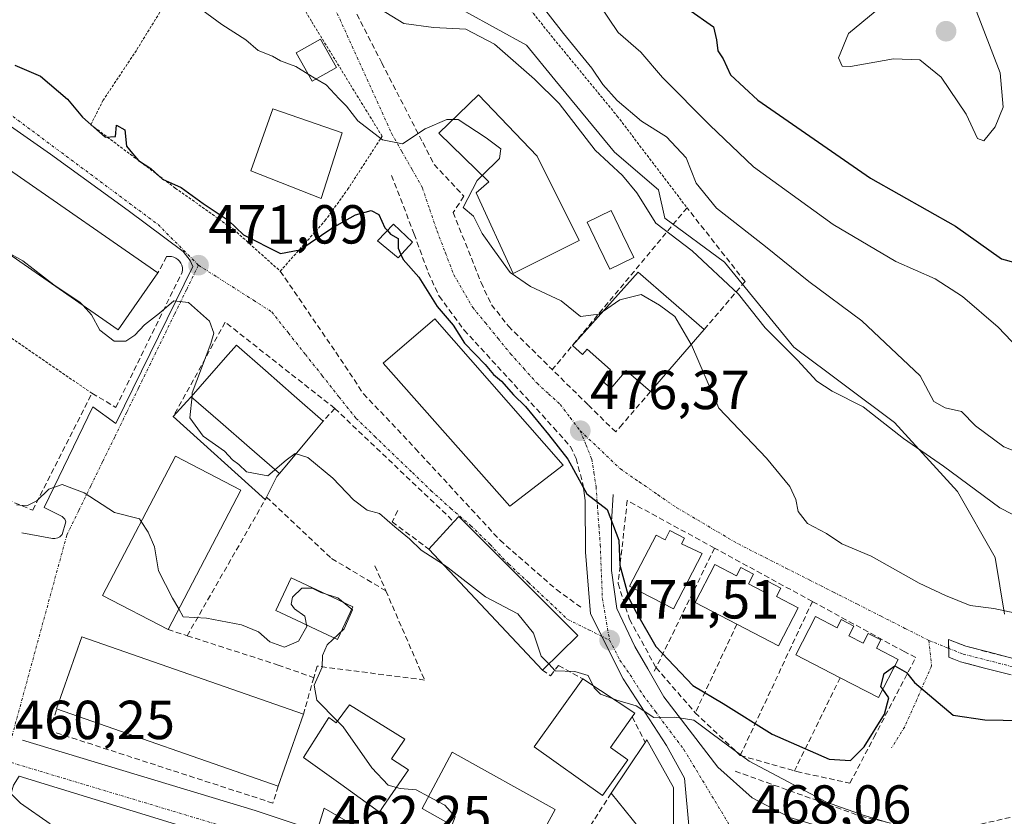
# Model space of a CAD drawing. Units: metres. Extents: x 549603 to 553082, y 4705477 to 4707815.
# Drawn here: x 551574 to 551754, y 4707348 to 4707493 of the extents above; entities that cross this region are included whole.
import ezdxf
from ezdxf.enums import TextEntityAlignment as Align

# ---------------------------------------------------------------- set-up
doc = ezdxf.new("R2010")
doc.units = ezdxf.units.M
doc.header["$MEASUREMENT"] = 0
for name, pattern in [('TRAZO_Y_PUNTO', [1, 0.5, -0.25, 0, -0.25]), ('TRAZOS', [0.75, 0.5, -0.25]), ('TRAZOSX2', [1.5, 1, -0.5])]:
    doc.linetypes.add(name, pattern=pattern)
for name, color, linetype, lineweight in [('Alambrada', 19, 'TRAZOS', 0), ('Arbolado forestal CxS', 92, 'Continuous', 0), ('Camino', 19, 'TRAZOSX2', 0), ('Camino Cxs', 19, 'Continuous', 0), ('Camino eje', 19, 'TRAZO_Y_PUNTO', 0), ('Carátula', 7, 'Continuous', 5), ('Curva de nivel maestra', 36, 'Continuous', 30), ('Curva de nivel normal', 36, 'Continuous', 0), ('Edificación', 1, 'Continuous', 13), ('Edificación Cxs', 1, 'Continuous', 13), ('Edificación ligera', 1, 'Continuous', 0), ('Edificación ligera Cxs', 1, 'Continuous', 0), ('Elemento construido', 1, 'Continuous', 0), ('Muro lineal', 1, 'TRAZOSX2', 13), ('Núcleo urbano CxS', 19, 'Continuous', 0), ('Obra de contención lineal', 1, 'TRAZOSX2', 13), ('Piscina', 142, 'Continuous', 0), ('Piscina CxS', 142, 'Continuous', 0), ('Punto de cota en terreno', 7, 'Continuous', 0), ('Rótulo de punto de cota en terreno', 19, 'Continuous', 0), ('Valla', 19, 'TRAZOS', 0), ('Vía urbana eje', 5, 'TRAZO_Y_PUNTO', 0)]:
    doc.layers.add(name, color=color, linetype=linetype, lineweight=lineweight)
doc.styles.add('Arial', font='txt', dxfattribs={"height": 0.2})

# ---------------------------------------------------------------- blocks, each defined once
blk = doc.blocks.new('*U169')
at = {"layer": 'Arbolado forestal CxS', "color": 92, "linetype": 'Continuous', "lineweight": 0}
blk.add_polyline3d([(551753.6509, 4707384.7379, 478.8645), (551751.9349, 4707395.0515, 482.1726), (551745.0569, 4707407.0817, 483.9359), (551733.5961, 4707419.6895, 485.5868), (551715.2619, 4707433.4401, 485.3873), (551702.6539, 4707448.9109, 486.3819), (551691.7659, 4707456.9351, 486.3337), (551690.6233, 4707462.0921, 487.5012), (551682.5991, 4707468.9653, 486.2235), (551671.7111, 4707482.1463, 487.4138), (551666.5539, 4707488.4459, 487.8647), (551649.9403, 4707497.6171, 485.8928)], dxfattribs=at)
blk = doc.blocks.new('*U189')
at = {"layer": 'Curva de nivel normal', "color": 36, "linetype": 'Continuous', "lineweight": 0}
blk.add_polyline3d([(551573.65, 4707404.69, 465), (551575.52, 4707404.49, 465), (551577.3, 4707405.4, 465), (551579.52, 4707407.51, 465), (551581.93, 4707408.35, 465), (551585.96, 4707406.86, 465), (551591.47, 4707403.25, 465), (551596.04, 4707402.1, 465), (551596.35, 4707401.62, 465)], dxfattribs=at)
blk = doc.blocks.new('5PATER')
at = {"layer": 'Carátula', "linetype": 'Continuous', "lineweight": 5}
h = blk.add_hatch(color=250, dxfattribs=at)
edge = h.paths.add_edge_path()
edge.add_ellipse((0, 0.01), major_axis=(-1.33, -1.34), ratio=0.999422, start_angle=0, end_angle=360)

msp = doc.modelspace()

# ---------------------------------------------------------------- linework, layer by layer
at = {"layer": 'Alambrada', "color": 19, "linetype": 'TRAZOS', "lineweight": 0}
msp.add_polyline3d([(551587.37, 4707425, 467.89), (551542.44, 4707455.82, 469.53), (551535.62, 4707455.33, 468.79)], dxfattribs=at)
at = {"layer": 'Arbolado forestal CxS', "color": 92, "linetype": 'Continuous', "lineweight": 0}
msp.add_polyline3d([(551753.65, 4707384.74, 478.86), (551751.93, 4707395.05, 482.17), (551745.06, 4707407.08, 483.94), (551733.6, 4707419.69, 485.59), (551715.26, 4707433.44, 485.39), (551702.65, 4707448.91, 486.38), (551691.77, 4707456.94, 486.33), (551690.62, 4707462.09, 487.5), (551682.6, 4707468.97, 486.22), (551671.71, 4707482.15, 487.41), (551666.55, 4707488.45, 487.86), (551649.94, 4707497.62, 485.89), (551632.75, 4707509.65, 486.98), (551624.15, 4707513.09, 485.78), (551620.21, 4707522.93, 487.81), (551614.35, 4707534.24, 489.58), (551608.76, 4707549.73, 492.29), (551606.61, 4707559.19, 493.58), (551596.71, 4707566.5, 490.96), (551595.85, 4707569.82, 489.62), (551595.42, 4707571.46, 489.02), (551594.13, 4707576.39, 487.35), (551591.45, 4707574.61, 487.13)], dxfattribs=at)
at = {"layer": 'Camino', "color": 19, "linetype": 'TRAZOSX2', "lineweight": 0}
for points in [[(551743.48, 4707378.51), (551743.43, 4707380.14), (551746.57, 4707378.88), (551755.25, 4707376.68), (551763.58, 4707376.42), (551776.68, 4707377.86), (551794.93, 4707380.51), (551815.89, 4707382.9), (551835.73, 4707384.34), (551840.79, 4707385.86), (551847.2, 4707388.48), (551858.96, 4707393.36), (551872.05, 4707399.18), (551877.3, 4707401.43)], [(551763.7, 4707373.42), (551754.83, 4707373.69), (551745.64, 4707376.02), (551743.52, 4707376.87), (551743.48, 4707378.51)]]:
    msp.add_lwpolyline(points, dxfattribs=at)
at = {"layer": 'Camino Cxs', "color": 19, "linetype": 'Continuous', "lineweight": 0}
msp.add_polyline3d([(551754.83, 4707373.69, 476.74), (551750.23, 4707374.86, 476.36), (551745.64, 4707376.02, 475.94), (551743.52, 4707376.87, 475.85), (551743.43, 4707380.14, 476.27), (551746.57, 4707378.88, 476.21), (551750.91, 4707377.78, 476.6), (551755.25, 4707376.68, 476.98)], dxfattribs=at)
at = {"layer": 'Camino eje', "color": 19, "linetype": 'TRAZO_Y_PUNTO', "lineweight": 0}
for points in [[(551743.48, 4707378.51), (551746.1, 4707377.45), (551755.04, 4707375.18), (551763.64, 4707374.92), (551776.87, 4707376.38), (551795.12, 4707379.02), (551816.03, 4707381.4), (551836, 4707382.86), (551841.29, 4707384.45), (551847.78, 4707387.09), (551859.55, 4707391.99), (551872.65, 4707397.81), (551876.85, 4707399.59)], [(551739.85, 4707379.96), (551743.48, 4707378.51)]]:
    msp.add_lwpolyline(points, dxfattribs=at)
at = {"layer": 'Curva de nivel maestra', "color": 36, "linetype": 'Continuous', "lineweight": 30}
for points in [[(551695.96, 4707495.08, 500), (551700.6, 4707491.83, 500), (551701.14, 4707489.44, 500), (551701.44, 4707487.43, 500), (551702.4, 4707485.96, 500), (551703.71, 4707483.08, 500), (551708.71, 4707478.43, 500), (551729.21, 4707464.22, 500), (551744.7, 4707455.48, 500), (551753.12, 4707449.54, 500), (551755.53, 4707448.84, 500)], [(551573.32, 4707484.82, 475), (551578.01, 4707482.83, 475), (551582.93, 4707478.64, 475), (551585.63, 4707475.32, 475), (551589.77, 4707471.69, 475), (551591.68, 4707471.81, 475), (551591.86, 4707473.89, 475), (551593.35, 4707473.05, 475), (551593.66, 4707470.07, 475), (551594.75, 4707468.69, 475), (551595.88, 4707467.43, 475), (551598.12, 4707466.01, 475), (551600.24, 4707464.05, 475), (551603.6, 4707462.53, 475), (551607.61, 4707459.58, 475), (551612.18, 4707456.55, 475), (551615, 4707453.89, 475), (551621.72, 4707450.5, 475), (551625.24, 4707451.16, 475), (551631.07, 4707455.12, 475), (551635.42, 4707457.56, 475), (551638.26, 4707458.31, 475), (551639.63, 4707457.62, 475), (551640.76, 4707455.17, 475), (551641.2, 4707454.66, 475)], [(551641.2, 4707454.66, 475), (551641.79, 4707453.98, 475), (551643.15, 4707453.22, 475), (551643.19, 4707451.48, 475), (551643.68, 4707450.3, 475)], [(551643.68, 4707450.3, 475), (551644.07, 4707449.38, 475), (551646.95, 4707446.18, 475), (551650.26, 4707440.83, 475), (551653.2, 4707437.42, 475), (551655.27, 4707434.17, 475), (551659.02, 4707430.25, 475), (551660.55, 4707428.45, 475), (551661.99, 4707427.22, 475), (551664.17, 4707424.74, 475), (551666.37, 4707422.61, 475), (551670.57, 4707417.48, 475), (551674.1, 4707413.01, 475), (551677.55, 4707406.7, 475), (551681.27, 4707403.84, 475), (551683.4, 4707398.23, 475), (551683.53, 4707393.65, 475), (551685.22, 4707387.67, 475), (551686.53, 4707385.11, 475), (551690.09, 4707378.83, 475), (551696.84, 4707371.73, 475), (551702.38, 4707368.46, 475), (551711.29, 4707362.87, 475), (551721.69, 4707358.33, 475), (551725.56, 4707358.05, 475), (551728.07, 4707360.57, 475), (551731.78, 4707366.5, 475), (551732.59, 4707369.49, 475), (551731.48, 4707371.09, 475)], [(551731.48, 4707371.09, 475), (551731.14, 4707371.58, 475), (551731.74, 4707373.92, 475), (551733.65, 4707375.29, 475)], [(551733.65, 4707375.29, 475), (551733.67, 4707375.3, 475), (551735.79, 4707374.12, 475), (551737.25, 4707372.28, 475), (551744.27, 4707366.3, 475), (551750.08, 4707365.5, 475), (551756.76, 4707365.35, 475)]]:
    msp.add_polyline3d(points, dxfattribs=at)
at = {"layer": 'Curva de nivel normal', "color": 36, "linetype": 'Continuous', "lineweight": 0}
for points in [[(551525.02, 4707536.98, 480), (551525.14, 4707532.83, 480), (551525.9, 4707530.34, 480), (551526.96, 4707529.79, 480), (551534.3, 4707529.35, 480), (551543.93, 4707531.14, 480), (551548.2, 4707530.68, 480), (551552.78, 4707527.3, 480), (551556.84, 4707523.75, 480), (551562.92, 4707519.59, 480), (551568.69, 4707515.3, 480), (551576.64, 4707510.27, 480), (551583.32, 4707507.19, 480), (551594.3, 4707503.58, 480), (551601.05, 4707499.98, 480), (551604.64, 4707496.95, 480), (551611.05, 4707492.26, 480), (551615.4, 4707489.46, 480), (551617.66, 4707487.51, 480), (551620.25, 4707486.47, 480), (551621.73, 4707485.58, 480), (551624.49, 4707484.56, 480), (551626.78, 4707483.17, 480)], [(551757.36, 4707431.93, 495), (551752.48, 4707437.06, 495), (551746.02, 4707442.66, 495), (551741.03, 4707445.87, 495), (551733.86, 4707449.03, 495), (551722.42, 4707455.77, 495), (551707.9, 4707466.27, 495), (551699.98, 4707473.86, 495), (551691.34, 4707482.54, 495), (551687.38, 4707487.17, 495), (551683.26, 4707490.76, 495), (551677.71, 4707499.04, 495)], [(551749.88, 4707471.05, 505), (551751.94, 4707473.58, 505), (551753.4, 4707477.18, 505), (551752.83, 4707483.43, 505), (551748.21, 4707495.41, 505), (551746.89, 4707497.89, 505), (551744.23, 4707500.14, 505), (551739.08, 4707498.84, 505), (551730.1, 4707494.63, 505), (551725.21, 4707490.58, 505), (551723.39, 4707486.16, 505), (551724.08, 4707484.66, 505), (551725.56, 4707484.59, 505), (551733.4, 4707485.98, 505), (551738.23, 4707485.8, 505), (551742.08, 4707482.66, 505), (551746.65, 4707475.89, 505), (551748.71, 4707471.46, 505), (551749.88, 4707471.05, 505)], [(551759.12, 4707413.04, 490), (551753.54, 4707415.27, 490), (551748.34, 4707419.08, 490), (551745.78, 4707421.68, 490), (551742.81, 4707422.38, 490), (551740.77, 4707423.49, 490), (551738.26, 4707428.17, 490), (551727.68, 4707438.21, 490), (551717.97, 4707445.37, 490), (551710.09, 4707451.79, 490), (551701.18, 4707458.75, 490), (551697.45, 4707463.32, 490), (551695.67, 4707467.9, 490), (551692.07, 4707471.77, 490), (551687.53, 4707474.62, 490), (551683.08, 4707478.36, 490), (551680.43, 4707481.32, 490), (551678.47, 4707484.28, 490), (551673.28, 4707490.57, 490), (551667.3, 4707498.34, 490)], [(551763.55, 4707398.59, 485), (551752.78, 4707404.11, 485), (551742.54, 4707411.74, 485), (551735.23, 4707416.74, 485), (551727.89, 4707422.56, 485), (551722.24, 4707425.36, 485), (551719.43, 4707427.2, 485), (551715.94, 4707431.06, 485), (551710.05, 4707436.95, 485), (551705.2, 4707443.1, 485), (551696.72, 4707450.95, 485), (551690.14, 4707456, 485), (551686.66, 4707461.55, 485), (551684.06, 4707464.71, 485), (551679.08, 4707469.31, 485), (551672.52, 4707477.82, 485), (551668, 4707482.24, 485), (551660.73, 4707488.63, 485), (551655.5, 4707491.4, 485), (551649.61, 4707491.67, 485), (551644.22, 4707492.41, 485), (551639.83, 4707495.09, 485)], [(551626.78, 4707483.17, 480), (551628.19, 4707482.33, 480)], [(551628.19, 4707482.33, 480), (551630.03, 4707481.21, 480), (551632.44, 4707478.66, 480), (551633.77, 4707477.33, 480), (551635.81, 4707474.7, 480), (551640.3, 4707471.2, 480), (551643.94, 4707470.49, 480), (551648.09, 4707473.24, 480), (551652.06, 4707474.9, 480), (551653.14, 4707474.9, 480)], [(551653.14, 4707474.9, 480), (551654.12, 4707474.9, 480), (551659.17, 4707471.56, 480), (551661.9, 4707469.55, 480), (551661.62, 4707467.83, 480), (551658.5, 4707464.73, 480)], [(551658.5, 4707464.73, 480), (551657.58, 4707463.82, 480), (551654.99, 4707458.89, 480), (551656.9, 4707457.31, 480), (551658.47, 4707454.14, 480), (551660.71, 4707450.98, 480), (551663.6, 4707447.01, 480), (551667.3, 4707444.48, 480), (551672.88, 4707441.87, 480), (551676.39, 4707438.98, 480), (551679.7, 4707439.41, 480), (551680.56, 4707439.99, 480)], [(551570.93, 4707451.3, 470), (551574.75, 4707449.14, 470), (551580.44, 4707444.8, 470), (551585.18, 4707441.64, 470), (551585.76, 4707441, 470)], [(551680.56, 4707439.99, 480), (551683.58, 4707442.03, 480), (551687.47, 4707443.03, 480), (551690.79, 4707441.07, 480), (551693.6, 4707439.03, 480), (551696.54, 4707433.89, 480)], [(551585.76, 4707441, 470), (551587.3, 4707439.3, 470), (551588.83, 4707436.52, 470), (551591.41, 4707434.52, 470), (551593.52, 4707434.49, 470), (551595.17, 4707435.62, 470), (551596.96, 4707437.48, 470), (551599.7, 4707439.61, 470), (551602.3, 4707441.83, 470), (551604.98, 4707441.57, 470), (551608.8, 4707438.15, 470), (551609.55, 4707435.96, 470), (551609.05, 4707434.1, 470), (551605.66, 4707425.08, 470), (551605.6, 4707424.54, 470)], [(551696.54, 4707433.89, 480), (551696.59, 4707433.81, 480), (551701.6, 4707422.32, 480), (551710.28, 4707413.16, 480), (551714.54, 4707408.02, 480), (551715.64, 4707405.62, 480), (551716.02, 4707403.47, 480), (551717.75, 4707401.29, 480), (551721.19, 4707399.44, 480), (551723.98, 4707397.55, 480), (551729.38, 4707395.29, 480), (551738.11, 4707390.36, 480), (551742.87, 4707388.17, 480), (551747.4, 4707386.3, 480), (551751.73, 4707385.8, 480), (551756.56, 4707384.76, 480)], [(551605.6, 4707424.54, 470), (551605.18, 4707420.54, 470), (551607.64, 4707417.21, 470), (551611.54, 4707414.44, 470), (551612.99, 4707412.89, 470), (551614.11, 4707412.01, 470), (551615.53, 4707410.66, 470), (551619.39, 4707409.96, 470), (551622.75, 4707412.84, 470), (551624.4, 4707414.04, 470), (551624.55, 4707413.99, 470)], [(551624.55, 4707413.99, 470), (551626.72, 4707413.28, 470), (551631.27, 4707409.5, 470), (551635.04, 4707405.58, 470), (551637.54, 4707403.7, 470), (551639.75, 4707403.09, 470), (551642.56, 4707400.66, 470), (551645.25, 4707398.45, 470), (551647.34, 4707396.41, 470), (551651.4, 4707393.79, 470)], [(551596.35, 4707401.62, 465), (551597.6, 4707399.69, 465), (551598.74, 4707397.03, 465), (551599.48, 4707392.66, 465), (551602.06, 4707387.68, 465), (551603.2, 4707385.69, 465)], [(551651.4, 4707393.79, 470), (551652.3, 4707393.21, 470), (551659.07, 4707387.9, 470), (551664.95, 4707384.77, 470), (551667.85, 4707381.29, 470), (551669.21, 4707377.08, 470), (551670.59, 4707375.66, 470)], [(551603.2, 4707385.69, 465), (551604.02, 4707384.27, 465), (551608.24, 4707384.02, 465), (551614.63, 4707382.78, 465), (551617.74, 4707381.49, 465), (551619.77, 4707379.67, 465), (551622.44, 4707378.74, 465), (551625.02, 4707379.84, 465), (551626.5, 4707382.47, 465), (551626.16, 4707384.4, 465), (551624.29, 4707385.7, 465), (551623.64, 4707386.59, 465), (551623.92, 4707387.85, 465), (551625.61, 4707389.47, 465), (551627.51, 4707389.48, 465), (551629.1, 4707388.66, 465), (551632.18, 4707387.74, 465), (551634.86, 4707385.5, 465), (551633.3, 4707382.08, 465), (551630.2, 4707379.15, 465), (551629.4, 4707377.18, 465), (551629.29, 4707375.1, 465), (551627.83, 4707371.82, 465), (551628.34, 4707369.08, 465), (551632.13, 4707365.24, 465)], [(551670.59, 4707375.66, 470), (551671.8, 4707374.42, 470), (551675.33, 4707374.31, 470), (551677.8, 4707373.55, 470), (551678.71, 4707371.67, 470)], [(551678.71, 4707371.67, 470), (551678.9, 4707371.28, 470), (551680.03, 4707370.16, 470), (551682.22, 4707369.35, 470)], [(551682.22, 4707369.35, 470), (551683.01, 4707369.06, 470), (551686.54, 4707368.05, 470), (551689.76, 4707365.87, 470), (551693.58, 4707365.94, 470), (551697.06, 4707365.43, 470), (551698.46, 4707364.37, 470), (551700.37, 4707362.95, 470), (551707.1, 4707357.93, 470), (551721.23, 4707350.48, 470), (551727.91, 4707348.08, 470), (551731.97, 4707346.88, 470)], [(551632.13, 4707365.24, 465), (551633.15, 4707364.2, 465), (551638.37, 4707356.72, 465), (551641.34, 4707353.55, 465), (551642.84, 4707353.14, 465)], [(551569.86, 4707354.64, 460), (551574.37, 4707350.3, 460), (551579.73, 4707346.5, 460)], [(551642.84, 4707353.14, 465), (551643.55, 4707352.94, 465), (551646.42, 4707352.69, 465), (551648.7, 4707351.49, 465)], [(551648.7, 4707351.49, 465), (551651.68, 4707349.91, 465), (551653.56, 4707347.82, 465), (551652.96, 4707346.24, 465)]]:
    msp.add_polyline3d(points, dxfattribs=at)
at = {"layer": 'Edificación', "color": 1, "linetype": 'Continuous', "lineweight": 13}
for points in [[(551599.39, 4707446.94, 471.13), (551592.17, 4707436.55, 470.15), (551539.28, 4707473.28, 470.72), (551546.5, 4707483.67, 471.76), (551599.39, 4707446.94, 471.13)], [(551676.12, 4707452.83, 480.77), (551664.12, 4707446.86, 479.91), (551657.37, 4707461.55, 479.99), (551659.71, 4707463.55, 480.12), (551650.57, 4707472.42, 479.37), (551657.83, 4707479.43, 481.09), (551668.48, 4707468.23, 481.19), (551676.12, 4707452.83, 480.77)], [(551632.96, 4707472.47, 479.82), (551629.14, 4707460.5, 477.75), (551616.34, 4707465.55, 476.51), (551620.33, 4707476.88, 478.71), (551632.96, 4707472.47, 479.82)], [(551698.92, 4707436.64, 481.27), (551689.12, 4707425.31, 476.8), (551684.7, 4707429.13, 476.57), (551681.9, 4707425.9, 476.27), (551680.19, 4707427.38, 476.27), (551681.85, 4707429.29, 476.35), (551677.59, 4707433.04, 477.31), (551676.76, 4707432.1, 477.15), (551674.95, 4707433.69, 477.96), (551686.89, 4707447.1, 481.49), (551698.92, 4707436.64, 481.27)], [(551673.21, 4707411.92, 474.88), (551663.51, 4707404.4, 474.04), (551640.46, 4707430.48, 474.24), (551649.82, 4707438.6, 474.73), (551673.21, 4707411.92, 474.88)], [(551605.46, 4707424.38, 470.51), (551607.11, 4707426.26, 470.4), (551611.73, 4707431.52, 471.33), (551613.71, 4707433.78, 471.24), (551618.97, 4707429.15, 471.27), (551624.23, 4707424.52, 471.25), (551629.48, 4707419.9, 471.16), (551627.66, 4707417.71, 470.74), (551623.17, 4707412.33, 469.76), (551621.57, 4707410.41, 469.26)], [(551621.57, 4707410.41, 469.26), (551621.07, 4707409.81, 469.1), (551619.2, 4707406.06, 468.2), (551618.97, 4707405.6, 468.13), (551602.15, 4707420.75, 468.01), (551604.67, 4707423.48, 470.25), (551605.46, 4707424.38, 470.51)], [(551605.46, 4707424.38, 470.51), (551610.78, 4707419.74, 471.47), (551616.06, 4707415.15, 471.52), (551621.57, 4707410.41, 469.26)], [(551605.46, 4707424.38, 470.51), (551610.78, 4707419.74, 471.47), (551616.06, 4707415.15, 471.52), (551621.57, 4707410.41, 469.26)], [(551614.49, 4707407.36, 468.16), (551601.24, 4707381.92, 464.09), (551589.32, 4707388.13, 462.91), (551602.57, 4707413.57, 467.09), (551614.49, 4707407.36, 468.16)], [(551675.91, 4707380.86, 471.54), (551669.46, 4707374.55, 469.66), (551648.78, 4707396.58, 470.1), (551653.32, 4707401.57, 472.08), (551654.23, 4707402.57, 472.55), (551675.91, 4707380.86, 471.54)], [(551695.36, 4707398.6, 476.25), (551694.8, 4707397.54, 476.33), (551698.58, 4707395.78, 476.33), (551693.32, 4707385.69, 476.44), (551685.33, 4707389.86, 475.57), (551690.17, 4707399.16, 476.46), (551691.81, 4707398.3, 476.48), (551692.69, 4707399.99, 476.3), (551695.36, 4707398.6, 476.25)], [(551700.88, 4707393.77, 476.46), (551704.83, 4707391.72, 476.38), (551705.62, 4707393.23, 476.3), (551707.92, 4707392.04, 476.29), (551707.01, 4707390.26, 476.39), (551709.65, 4707388.89, 476.41), (551710.57, 4707390.67, 476.31), (551712.88, 4707389.47, 476.31), (551712.1, 4707387.96, 476.39), (551716.05, 4707385.91, 476.37), (551712.46, 4707378.99, 476.47), (551704.89, 4707382.91, 476.47), (551697.3, 4707386.84, 476.46), (551700.88, 4707393.77, 476.46)], [(551719.18, 4707384.3, 476.44), (551723.13, 4707382.25, 476.35), (551723.91, 4707383.77, 476.28), (551726.22, 4707382.57, 476.11), (551725.3, 4707380.8, 476.19), (551727.88, 4707379.46, 476.06), (551728.8, 4707381.24, 476.01), (551731.11, 4707380.05, 475.91), (551730.32, 4707378.53, 475.94), (551734.27, 4707376.48, 475.6), (551730.68, 4707369.55, 475.94), (551723.71, 4707373.16, 476.34), (551715.63, 4707377.35, 476.46), (551719.18, 4707384.3, 476.44)], [(551625.9, 4707366.51, 463.83), (551621.31, 4707353.37, 462.16), (551580.94, 4707367.47, 460.7), (551585.53, 4707380.61, 462.48), (551625.9, 4707366.51, 463.83)], [(551685.03, 4707358.16, 467.53), (551680.41, 4707351.67, 466.86), (551667.96, 4707360.53, 466.92), (551676.79, 4707372.94, 469.62), (551686.29, 4707366.66, 469.43), (551685.82, 4707366.01, 468.99), (551681.85, 4707360.42, 467.11), (551685.03, 4707358.16, 467.53)], [(551634.3, 4707368.18, 465.94), (551644.35, 4707361.97, 465.68), (551641.96, 4707358.38, 465.36), (551645.03, 4707356.34, 465.21), (551640.46, 4707349.65, 464.43), (551639.78, 4707348.63, 464.22), (551632.71, 4707353.74, 463.67), (551625.94, 4707358.63, 463.28), (551630.56, 4707365.92, 464.89), (551631.89, 4707364.91, 464.94), (551634.3, 4707368.18, 465.94)], [(551693.36, 4707353.15, 468.59), (551693.25, 4707338.15, 467.27), (551692.21, 4707339.44, 467.28), (551681.96, 4707352.1, 466.93), (551688.18, 4707361.35, 468.33), (551688.48, 4707361.8, 468.45), (551693.36, 4707353.15, 468.59)], [(551667.11, 4707340.58, 466.4), (551666.1, 4707338.74, 466.24), (551666.01, 4707338.79, 466.24), (551654.07, 4707345.61, 465.47), (551647.55, 4707349.33, 464.8), (551653.03, 4707359.61, 466.61), (551671.78, 4707349.11, 466.74), (551667.11, 4707340.58, 466.4)]]:
    msp.add_polyline3d(points, dxfattribs=at)
at = {"layer": 'Edificación Cxs', "color": 1, "linetype": 'Continuous', "lineweight": 13}
for points in [[(551599.39, 4707446.94, 471.13), (551592.17, 4707436.55, 470.15), (551539.28, 4707473.28, 470.72), (551546.5, 4707483.67, 471.76), (551599.39, 4707446.94, 471.13)], [(551676.12, 4707452.83, 480.77), (551664.12, 4707446.86, 479.91), (551657.37, 4707461.55, 479.99), (551659.71, 4707463.55, 480.12), (551650.57, 4707472.42, 479.37), (551657.83, 4707479.43, 481.09), (551668.48, 4707468.23, 481.19), (551676.12, 4707452.83, 480.77)], [(551632.96, 4707472.47, 479.82), (551629.14, 4707460.5, 477.75), (551616.34, 4707465.55, 476.51), (551620.33, 4707476.88, 478.71), (551632.96, 4707472.47, 479.82)], [(551698.92, 4707436.64, 481.27), (551689.12, 4707425.31, 476.8), (551684.7, 4707429.13, 476.57), (551681.9, 4707425.9, 476.27), (551680.19, 4707427.38, 476.27), (551681.85, 4707429.29, 476.35), (551677.59, 4707433.04, 477.31), (551676.76, 4707432.1, 477.15), (551674.95, 4707433.69, 477.96), (551686.89, 4707447.1, 481.49), (551698.92, 4707436.64, 481.27)], [(551673.21, 4707411.92, 474.88), (551663.51, 4707404.4, 474.04), (551640.46, 4707430.48, 474.24), (551649.82, 4707438.6, 474.73), (551673.21, 4707411.92, 474.88)], [(551621.57, 4707410.41, 469.26), (551616.06, 4707415.15, 471.52), (551610.78, 4707419.74, 471.47), (551605.46, 4707424.38, 470.51), (551607.11, 4707426.26, 470.4), (551611.73, 4707431.52, 471.33), (551613.71, 4707433.78, 471.25), (551618.97, 4707429.15, 471.27), (551624.23, 4707424.52, 471.25), (551629.48, 4707419.9, 471.16), (551627.66, 4707417.71, 470.74), (551623.17, 4707412.33, 469.76), (551621.57, 4707410.41, 469.26)], [(551621.57, 4707410.41, 469.26), (551621.07, 4707409.81, 469.1), (551619.2, 4707406.06, 468.2), (551618.97, 4707405.6, 468.13), (551602.15, 4707420.75, 468.01), (551604.67, 4707423.48, 470.25), (551605.46, 4707424.38, 470.51), (551610.78, 4707419.74, 471.47), (551616.06, 4707415.15, 471.52), (551621.57, 4707410.41, 469.26)], [(551614.49, 4707407.36, 468.16), (551601.24, 4707381.92, 464.09), (551589.32, 4707388.13, 462.91), (551602.57, 4707413.57, 467.09), (551614.49, 4707407.36, 468.16)], [(551675.91, 4707380.86, 471.54), (551669.46, 4707374.55, 469.66), (551648.78, 4707396.58, 470.1), (551653.32, 4707401.57, 472.08), (551654.23, 4707402.57, 472.55), (551675.91, 4707380.86, 471.54)], [(551695.36, 4707398.6, 476.25), (551694.8, 4707397.54, 476.33), (551698.58, 4707395.78, 476.33), (551693.32, 4707385.69, 476.44), (551685.33, 4707389.86, 475.57), (551690.17, 4707399.16, 476.46), (551691.81, 4707398.3, 476.48), (551692.69, 4707399.99, 476.3), (551695.36, 4707398.6, 476.25)], [(551700.88, 4707393.77, 476.46), (551704.83, 4707391.72, 476.38), (551705.62, 4707393.23, 476.3), (551707.92, 4707392.04, 476.29), (551707.01, 4707390.26, 476.39), (551709.65, 4707388.89, 476.41), (551710.57, 4707390.67, 476.31), (551712.88, 4707389.47, 476.31), (551712.1, 4707387.96, 476.39), (551716.05, 4707385.91, 476.37), (551712.46, 4707378.99, 476.47), (551704.89, 4707382.91, 476.47), (551697.3, 4707386.84, 476.46), (551700.88, 4707393.77, 476.46)], [(551719.18, 4707384.3, 476.44), (551723.13, 4707382.25, 476.35), (551723.91, 4707383.77, 476.28), (551726.22, 4707382.57, 476.11), (551725.3, 4707380.8, 476.19), (551727.88, 4707379.46, 476.06), (551728.8, 4707381.24, 476.01), (551731.11, 4707380.05, 475.91), (551730.32, 4707378.53, 475.94), (551734.27, 4707376.48, 475.6), (551730.68, 4707369.55, 475.94), (551723.71, 4707373.16, 476.34), (551715.63, 4707377.35, 476.46), (551719.18, 4707384.3, 476.44)], [(551625.9, 4707366.51, 463.83), (551621.31, 4707353.37, 462.16), (551580.94, 4707367.47, 460.7), (551585.53, 4707380.61, 462.48), (551625.9, 4707366.51, 463.83)], [(551685.03, 4707358.16, 467.53), (551680.41, 4707351.67, 466.86), (551667.96, 4707360.53, 466.92), (551676.79, 4707372.94, 469.62), (551686.29, 4707366.66, 469.43), (551685.82, 4707366.01, 468.99), (551681.85, 4707360.42, 467.11), (551685.03, 4707358.16, 467.53)], [(551634.3, 4707368.18, 465.94), (551644.35, 4707361.97, 465.68), (551641.96, 4707358.38, 465.36), (551645.03, 4707356.34, 465.21), (551640.46, 4707349.65, 464.43), (551639.78, 4707348.63, 464.22), (551632.71, 4707353.74, 463.67), (551625.94, 4707358.63, 463.28), (551630.56, 4707365.92, 464.89), (551631.89, 4707364.91, 464.94), (551634.3, 4707368.18, 465.94)], [(551693.36, 4707353.15, 468.59), (551693.25, 4707338.15, 467.27), (551692.21, 4707339.44, 467.28), (551681.96, 4707352.1, 466.93), (551688.18, 4707361.35, 468.33), (551688.48, 4707361.8, 468.45), (551693.36, 4707353.15, 468.59)], [(551667.11, 4707340.58, 466.4), (551666.1, 4707338.74, 466.24), (551666.01, 4707338.79, 466.24), (551654.07, 4707345.61, 465.47), (551647.55, 4707349.33, 464.8), (551653.03, 4707359.61, 466.61), (551671.78, 4707349.11, 466.74), (551667.11, 4707340.58, 466.4)]]:
    msp.add_polyline3d(points, close=True, dxfattribs=at)
at = {"layer": 'Edificación ligera', "color": 1, "linetype": 'Continuous', "lineweight": 0}
for points in [[(551631.9, 4707484.41, 480.63), (551627.48, 4707481.93, 479.94), (551624.6, 4707487.07, 480.1), (551629.02, 4707489.54, 481.54), (551631.9, 4707484.41, 480.63)], [(551645.76, 4707452.58, 477.37), (551643.14, 4707449.71, 475.03), (551639.42, 4707452.8, 474.75), (551642.29, 4707455.81, 476.05), (551645.76, 4707452.58, 477.37)]]:
    msp.add_polyline3d(points, dxfattribs=at)
at = {"layer": 'Edificación ligera Cxs', "color": 1, "linetype": 'Continuous', "lineweight": 0}
for points in [[(551631.9, 4707484.41, 480.63), (551627.48, 4707481.93, 479.94), (551624.6, 4707487.07, 480.1), (551629.02, 4707489.54, 481.54), (551631.9, 4707484.41, 480.63)], [(551645.76, 4707452.58, 477.37), (551643.14, 4707449.71, 475.03), (551639.42, 4707452.8, 474.75), (551642.29, 4707455.81, 476.05), (551645.76, 4707452.58, 477.37)]]:
    msp.add_polyline3d(points, close=True, dxfattribs=at)
at = {"layer": 'Elemento construido', "color": 1, "linetype": 'Continuous', "lineweight": 0}
for points in [[(551574.62, 4707399.54, 463.73), (551580.2, 4707398.54, 463.73), (551580.6, 4707398.52, 463.74), (551581.18, 4707398.64, 463.76), (551581.53, 4707398.83, 463.79), (551581.97, 4707399.24, 463.86), (551582.63, 4707401.54, 464.14), (551582.56, 4707401.74, 464.16), (551582.41, 4707402.04, 464.18), (551582.21, 4707402.3, 464.2), (551581.97, 4707402.52, 464.21), (551578.69, 4707404.16, 464.48), (551587.56, 4707422.56, 466.98), (551591.7, 4707419.48, 466.67), (551605.75, 4707448.09, 470.99), (551605.28, 4707449.23, 471.14), (551603.99, 4707450.82, 471.26), (551593.97, 4707458.32, 471.3), (551579.79, 4707468.57, 471.32), (551561.37, 4707481.5, 471.75), (551538.61, 4707497.15, 472.47), (551534.15, 4707499.4, 472.86), (551522.35, 4707503.97, 473.21), (551508.06, 4707508.66, 472.91)], [(551574.74, 4707361.78, 460.49), (551617.12, 4707348.96, 461.87), (551634.87, 4707343.05, 463.12), (551653.27, 4707337.46, 465.07), (551668.38, 4707334.5, 466.07), (551675.17, 4707333.83, 466.32), (551686.54, 4707333.53, 466.74), (551694.89, 4707334.1, 467.07), (551695.79, 4707334.65, 467.15), (551696.47, 4707335.45, 467.23), (551696.96, 4707336.93, 467.36), (551695.32, 4707354.87, 468.8), (551692.04, 4707360.78, 469.49), (551684.15, 4707372.94, 470.88), (551678.24, 4707384.77, 471.94), (551677.3, 4707396.04, 473.6), (551677.26, 4707405.47, 474.6), (551676.88, 4707408.22, 474.74)], [(551682.33, 4707406.53, 475.2), (551682.04, 4707401.54, 474.64), (551682.04, 4707392.67, 473.52), (551683.02, 4707385.77, 473.09), (551686.31, 4707378.87, 471.45), (551688.65, 4707374.78, 471.41), (551691.57, 4707369.67, 470.32), (551701.42, 4707356.86, 468.96), (551707.66, 4707351.27, 468.47), (551714.56, 4707347.66, 468.18), (551726.72, 4707344.04, 468.04), (551739.21, 4707342.07, 468.09), (551750.05, 4707342.72, 468.37), (551759.58, 4707344.04, 468.84), (551804.26, 4707358.49, 470.24), (551845.66, 4707373.27, 471.69), (551865.38, 4707380.5, 472.26), (551868.2, 4707382.44, 472.43), (551870.63, 4707384.85, 472.67), (551871.99, 4707386.68, 472.77), (551872.9, 4707388.4, 472.86)], [(551607.59, 4707291.79, 457.32), (551608.38, 4707292.06, 457.34), (551609.18, 4707292.27, 457.36), (551610.55, 4707292.45, 457.4), (551620.08, 4707318.41, 459.2), (551624.02, 4707337.13, 461.45), (551624.34, 4707337.99, 461.57), (551624.34, 4707338.6, 461.65), (551624.27, 4707338.9, 461.67), (551624.16, 4707339.18, 461.69), (551624.01, 4707339.45, 461.71), (551623.37, 4707340.09, 461.73), (551574.08, 4707355.21, 460.23), (551573.1, 4707353.57, 460.11), (551560.28, 4707309.21, 455.93), (551560.37, 4707307.16, 455.87), (551561.05, 4707305.23, 455.82), (551561.92, 4707303.95, 455.79), (551607.59, 4707291.79, 457.32)]]:
    msp.add_polyline3d(points, dxfattribs=at)
at = {"layer": 'Muro lineal', "color": 1, "linetype": 'TRAZOSX2', "lineweight": 13}
for points in [[(551618.42, 4707547.51, 492.4), (551613.96, 4707543.34, 491.49), (551616.44, 4707532.83, 489.19), (551626.07, 4707512.79, 486.25), (551640.17, 4707485.24, 482.28), (551647.66, 4707470.7, 479.65), (551649.72, 4707466.71, 479.26), (551655.14, 4707460.91, 479.7), (551653.19, 4707457.97, 479.29), (551658.28, 4707445.17, 478.58), (551660.19, 4707441.14, 478.28), (551663.25, 4707437.24, 477.96), (551671.25, 4707429.31, 477.31)], [(551698.92, 4707436.64, 481.27), (551706.37, 4707445.37, 486.16), (551695.8, 4707458.82, 488.17), (551671.25, 4707429.31, 477.31)], [(551631.61, 4707422.25, 471.39), (551611.66, 4707437.95, 470.46), (551602.15, 4707420.75, 468.01)], [(551689.12, 4707425.31, 476.8), (551684, 4707419.34, 476.32), (551682.81, 4707417.95, 476.26), (551677.77, 4707422.9, 476.56), (551671.25, 4707429.31, 477.31)], [(551631.61, 4707422.25, 471.39), (551629.48, 4707419.9, 471.16)], [(551631.61, 4707422.25, 471.39), (551653.32, 4707401.57, 472.08)], [(551604.72, 4707380.8, 463.78), (551619.2, 4707406.06, 468.2), (551631.04, 4707394.88, 466.56), (551640.92, 4707388.99, 467.26)], [(551700.81, 4707396.78, 476.24), (551689.83, 4707374.3, 471.31)], [(551638.94, 4707393.55, 467.86), (551640.92, 4707388.99, 467.26)], [(551640.92, 4707388.99, 467.26), (551647.98, 4707372.73, 466.99), (551628.42, 4707375.26, 464.85), (551627.79, 4707373.16, 464.49)], [(551718.64, 4707387.05, 476.24), (551705.51, 4707358.98, 470.12)], [(551601.24, 4707381.92, 464.09), (551604.72, 4707380.8, 463.78)], [(551704.89, 4707382.91, 476.47), (551697.31, 4707366.76, 471.34)], [(551604.72, 4707380.8, 463.78), (551621.27, 4707375.47, 464.2), (551627.79, 4707373.16, 464.49)], [(551627.79, 4707373.16, 464.49), (551625.9, 4707366.51, 463.83)], [(551723.71, 4707373.16, 476.34), (551715.37, 4707356.17, 472.11)], [(551621.31, 4707353.37, 462.16), (551620.33, 4707350.3, 462.07), (551579.65, 4707363.5, 460.72), (551580.94, 4707367.47, 460.7)], [(551681.96, 4707352.1, 466.93), (551674.25, 4707339.95, 466.67)]]:
    msp.add_polyline3d(points, dxfattribs=at)
at = {"layer": 'Núcleo urbano CxS', "color": 19, "linetype": 'Continuous', "lineweight": 0}
for points in [[(551567.03, 4707558.43, 484.6), (551591.45, 4707574.61, 487.13), (551594.13, 4707576.39, 487.35), (551595.42, 4707571.46, 489.02), (551595.85, 4707569.82, 489.62), (551596.71, 4707566.5, 490.96), (551606.61, 4707559.19, 493.58), (551608.76, 4707549.73, 492.29), (551614.35, 4707534.24, 489.58), (551620.21, 4707522.93, 487.81), (551624.15, 4707513.09, 485.78), (551632.75, 4707509.65, 486.98), (551649.94, 4707497.62, 485.89), (551666.55, 4707488.45, 487.86), (551671.71, 4707482.15, 487.41), (551682.6, 4707468.97, 486.22), (551690.62, 4707462.09, 487.5), (551691.77, 4707456.94, 486.33), (551702.65, 4707448.91, 486.38), (551715.26, 4707433.44, 485.39), (551733.6, 4707419.69, 485.59), (551745.06, 4707407.08, 483.94), (551751.93, 4707395.05, 482.17), (551753.65, 4707384.74, 478.86)], [(551753.65, 4707384.74, 478.86), (551751.93, 4707395.05, 482.17), (551745.06, 4707407.08, 483.94), (551733.6, 4707419.69, 485.59), (551715.26, 4707433.44, 485.39), (551702.65, 4707448.91, 486.38), (551691.77, 4707456.94, 486.33), (551690.62, 4707462.09, 487.5), (551682.6, 4707468.97, 486.22), (551671.71, 4707482.15, 487.41), (551666.55, 4707488.45, 487.86), (551649.94, 4707497.62, 485.89), (551632.75, 4707509.65, 486.98), (551624.15, 4707513.09, 485.78), (551620.21, 4707522.93, 487.81), (551614.35, 4707534.24, 489.58), (551608.76, 4707549.73, 492.29), (551606.61, 4707559.19, 493.58), (551596.71, 4707566.5, 490.96), (551595.85, 4707569.82, 489.62), (551595.42, 4707571.46, 489.02), (551594.13, 4707576.39, 487.35), (551591.45, 4707574.61, 487.13)], [(551712.93, 4707306.5, 465.51), (551642.73, 4707341.86, 464.36), (551629.67, 4707349.35, 463.2), (551627.1, 4707340.94, 461.98), (551624.14, 4707331.15, 460.62), (551613.58, 4707296.17, 457.62)], [(551712.93, 4707306.5, 465.51), (551642.73, 4707341.86, 464.36), (551629.67, 4707349.35, 463.2), (551627.1, 4707340.94, 461.98), (551624.14, 4707331.15, 460.62), (551613.58, 4707296.17, 457.62)], [(551642.73, 4707341.86, 464.36), (551629.67, 4707349.35, 463.2), (551627.1, 4707340.94, 461.98)], [(551627.1, 4707340.94, 461.98), (551629.67, 4707349.35, 463.2), (551642.73, 4707341.86, 464.36)]]:
    msp.add_polyline3d(points, dxfattribs=at)
at = {"layer": 'Obra de contención lineal', "color": 1, "linetype": 'TRAZOSX2', "lineweight": 13}
for points in [[(551641.97, 4707464.72, 479.04), (551646.08, 4707454.01, 478.19), (551648.64, 4707447, 476.17), (551650.63, 4707442.7, 476.31), (551655.19, 4707436.53, 476.23), (551671.49, 4707418.75, 476.12), (551674.55, 4707415.29, 475.72), (551675.6, 4707413.09, 475.62), (551676.88, 4707408.22, 474.74)], [(551569.13, 4707406.78, 465.3), (551576.58, 4707403.69, 464.32), (551587.37, 4707425, 467.89), (551591.73, 4707422.43, 467.08), (551603.8, 4707447.08, 470.92), (551603.86, 4707447.51, 470.99), (551603.84, 4707447.94, 471.07), (551603.73, 4707448.36, 471.16), (551603.56, 4707448.75, 471.2), (551603.31, 4707449.11, 471.23), (551603.01, 4707449.42, 471.25), (551602.65, 4707449.66, 471.26), (551602.26, 4707449.84, 471.28), (551601.84, 4707449.94, 471.29), (551601.41, 4707449.96, 471.3), (551600.98, 4707449.91, 471.3), (551599.39, 4707446.94, 471.13)], [(551621.68, 4707447.26, 473.66), (551631.82, 4707432.5, 473.35), (551636.83, 4707424.92, 472.39), (551646.32, 4707414.9, 472.57), (551661.73, 4707398.2, 473.58), (551672, 4707389.21, 471.97), (551676.62, 4707385.88, 472.16)], [(551715.37, 4707356.17, 472.11), (551715.82, 4707356.04, 472.11), (551725.49, 4707353.93, 471.82), (551729.84, 4707362.25, 474.11), (551737.48, 4707376.85, 475.68), (551735.38, 4707377.91, 475.83), (551718.64, 4707387.05, 476.24), (551700.81, 4707396.78, 476.24), (551684.91, 4707405.46, 475.82), (551683.23, 4707390.32, 474.07), (551685.33, 4707383.8, 473.74), (551690.16, 4707374.97, 471.9), (551697.31, 4707366.76, 471.34), (551705.51, 4707358.98, 470.12), (551715.37, 4707356.17, 472.11)], [(551643.09, 4707403.61, 470.65), (551642.07, 4707401.54, 469.99), (551648.78, 4707396.58, 470.1)], [(551704.57, 4707356.11, 469.15), (551727.49, 4707347.9, 469.35), (551735.69, 4707346.01, 469.92), (551746.42, 4707345.8, 470.16), (551759.24, 4707348.74, 471.23), (551778.59, 4707354.42, 471.85), (551814.13, 4707365.98, 472.34), (551859.35, 4707382.93, 472.93), (551866.28, 4707385.53, 472.86)], [(551669.46, 4707374.55, 469.66), (551670.93, 4707373.5, 469.65), (551672.4, 4707375.39, 470.35), (551676.79, 4707372.94, 469.62)], [(551685.82, 4707366.01, 468.99), (551688.18, 4707361.35, 468.33)]]:
    msp.add_polyline3d(points, dxfattribs=at)
at = {"layer": 'Piscina', "color": 142, "linetype": 'Continuous', "lineweight": 0}
for points in [[(551681.71, 4707447.62, 481.75), (551679.65, 4707451.9, 481.42), (551677.59, 4707456.17, 481.35), (551682, 4707458.3, 481.97), (551684.06, 4707454.02, 482.04), (551686.12, 4707449.75, 481.97), (551681.71, 4707447.62, 481.75)], [(551623.69, 4707391.34, 465.89), (551627.43, 4707389.58, 465.1), (551631.17, 4707387.81, 464.71), (551634.91, 4707386.05, 465.58), (551633.51, 4707383.09, 465.09), (551632.11, 4707380.13, 465.32), (551628.37, 4707381.89, 464.86), (551624.64, 4707383.66, 465.18), (551620.9, 4707385.42, 465.71), (551622.29, 4707388.38, 465.86), (551623.69, 4707391.34, 465.89)]]:
    msp.add_polyline3d(points, dxfattribs=at)
at = {"layer": 'Piscina CxS', "color": 142, "linetype": 'Continuous', "lineweight": 0}
for points in [[(551686.12, 4707449.75, 481.97), (551681.71, 4707447.62, 481.75), (551679.65, 4707451.9, 481.42), (551677.59, 4707456.17, 481.35), (551682, 4707458.3, 481.97), (551684.06, 4707454.02, 482.04), (551686.12, 4707449.75, 481.97)], [(551634.91, 4707386.05, 465.58), (551633.51, 4707383.09, 465.09), (551632.11, 4707380.13, 465.32), (551628.37, 4707381.89, 464.86), (551624.64, 4707383.66, 465.18), (551620.9, 4707385.42, 465.71), (551622.29, 4707388.38, 465.86), (551623.69, 4707391.34, 465.89), (551627.43, 4707389.58, 465.1), (551631.17, 4707387.81, 464.71), (551634.91, 4707386.05, 465.58)]]:
    msp.add_polyline3d(points, close=True, dxfattribs=at)
at = {"layer": 'Valla', "color": 19, "linetype": 'TRAZOS', "lineweight": 0}
for points in [[(551618.42, 4707547.51, 492.4), (551626, 4707539.67, 491.96), (551637.62, 4707528.1, 492.16), (551646.46, 4707518.67, 491.23), (551653.44, 4707511.83, 490.38), (551662.66, 4707500.73, 489.78), (551670.53, 4707490.83, 489.38), (551683.08, 4707475.55, 489.24), (551695.8, 4707458.82, 488.17)], [(551621.68, 4707447.26, 473.66), (551629.83, 4707456.46, 475.76), (551633.94, 4707462.13, 478.56), (551640.24, 4707471.86, 480.1), (551627.35, 4707492.84, 481.96), (551624.48, 4707497.88, 482.48), (551620.16, 4707502.68, 482.62), (551614.95, 4707506.89, 482.75), (551610.57, 4707509.83, 482.6), (551604.44, 4707501.64, 480.6), (551600.14, 4707495.1, 478.9), (551595.46, 4707487.5, 476.99), (551589.42, 4707478.43, 475.32), (551587.16, 4707473.97, 474.84), (551602.56, 4707462.41, 474.47), (551613.21, 4707454.85, 474.47), (551621.68, 4707447.26, 473.66)]]:
    msp.add_polyline3d(points, dxfattribs=at)
at = {"layer": 'Vía urbana eje', "color": 5, "linetype": 'TRAZO_Y_PUNTO', "lineweight": 0}
for points in [[(551505.16, 4707511.66), (551511.02, 4707510.49), (551533.8, 4707502.81), (551561.53, 4707483.99), (551599.42, 4707455.76), (551606.78, 4707448.35)], [(551626.61, 4707506.29), (551641.96, 4707472.4), (551643.83, 4707469.08), (551645.71, 4707465.77), (551647.58, 4707462.45), (551648.92, 4707458.51), (551650.27, 4707454.57), (551651.78, 4707450.59), (551653.29, 4707446.62), (551656.75, 4707440.66), (551659.05, 4707437.84), (551661.36, 4707435.02), (551663.66, 4707432.2), (551666.06, 4707429.51), (551668.47, 4707426.82), (551670.58, 4707424.9), (551672.69, 4707422.97), (551674.52, 4707420.57), (551676.34, 4707418.17)], [(551606.78, 4707448.35), (551604.6, 4707443.88), (551602.41, 4707439.4), (551598.05, 4707430.46), (551595.87, 4707425.98), (551593.69, 4707421.51), (551591.51, 4707417.03), (551589.32, 4707412.56), (551587.14, 4707408.08), (551584.96, 4707403.61), (551582.78, 4707399.13)], [(551606.78, 4707448.35), (551610.11, 4707446.23), (551616.79, 4707441.97), (551620.12, 4707439.84), (551623.19, 4707435.96), (551626.27, 4707432.08), (551629.34, 4707428.2), (551632.41, 4707424.31), (551635.49, 4707420.43), (551638.91, 4707417.13), (551645.76, 4707410.54), (551649.18, 4707407.24), (551652.74, 4707404.02), (551656.41, 4707400.87), (551659.92, 4707397.41), (551663.32, 4707393.86), (551666.9, 4707390.51), (551674.04, 4707383.79), (551677.87, 4707381.89), (551681.69, 4707380)], [(551676.34, 4707418.17), (551677.4, 4707415.57), (551678.45, 4707412.98), (551678.84, 4707410.48), (551679.22, 4707407.98), (551679.48, 4707404.46), (551679.73, 4707400.94), (551679.99, 4707397.41), (551680.37, 4707387.61), (551681.69, 4707380)], [(551676.34, 4707418.17), (551683.66, 4707411.21), (551687.09, 4707408.85), (551690.51, 4707406.49), (551693.94, 4707404.13), (551697.68, 4707401.93), (551701.41, 4707399.73), (551705.15, 4707397.53), (551713.83, 4707393.13), (551718.17, 4707390.94), (551722.5, 4707388.74), (551726.84, 4707386.55), (551731.18, 4707384.35), (551735.51, 4707382.15), (551739.85, 4707379.96)], [(551582.78, 4707399.13), (551571.58, 4707358.01)], [(551681.69, 4707380), (551683.58, 4707376.33), (551685.45, 4707373.66), (551687.8, 4707369.95), (551690.03, 4707366.98), (551695.23, 4707360.04), (551705.76, 4707342.59)], [(551739.85, 4707379.96), (551740.35, 4707375.32), (551738.11, 4707370.16), (551735.46, 4707364.2), (551733.08, 4707360.37)], [(551571.58, 4707358.01), (551629.27, 4707340.67)]]:
    msp.add_lwpolyline(points, dxfattribs=at)

# ---------------------------------------------------------------- block references
at = {"layer": 'Arbolado forestal CxS', "color": 92, "linetype": 'Continuous', "lineweight": 0}
msp.add_blockref('*U169', (0, 0), dxfattribs=at)
at = {"layer": 'Curva de nivel normal', "color": 36, "linetype": 'Continuous', "lineweight": 0}
msp.add_blockref('*U189', (0, 0), dxfattribs=at)
at = {"layer": 'Punto de cota en terreno', "linetype": 'Continuous', "lineweight": 0}
for p in [(551743, 4707491, 506.26), (551606.79, 4707448.35, 471.09), (551676.35, 4707418.17, 476.37), (551681.7, 4707380, 471.51)]:
    msp.add_blockref('5PATER', p, dxfattribs=at)

# ---------------------------------------------------------------- texts
at = {"layer": 'Rótulo de punto de cota en terreno', "color": 19, "linetype": 'Continuous', "lineweight": 0, "style": 'Arial'}
for s, p in [('471,09', (551608.55, 4707450.11)), ('476,37', (551678.11, 4707419.93)), ('471,51', (551683.46, 4707381.76)), ('460,25', (551573.35, 4707359.77)), ('468,06', (551707.53, 4707344.35)), ('462,25', (551631.04, 4707342.43))]:
    msp.add_text(s, height=7, dxfattribs=at).set_placement(p, align=Align.BOTTOM_LEFT)

doc.saveas('drawing.dxf')
